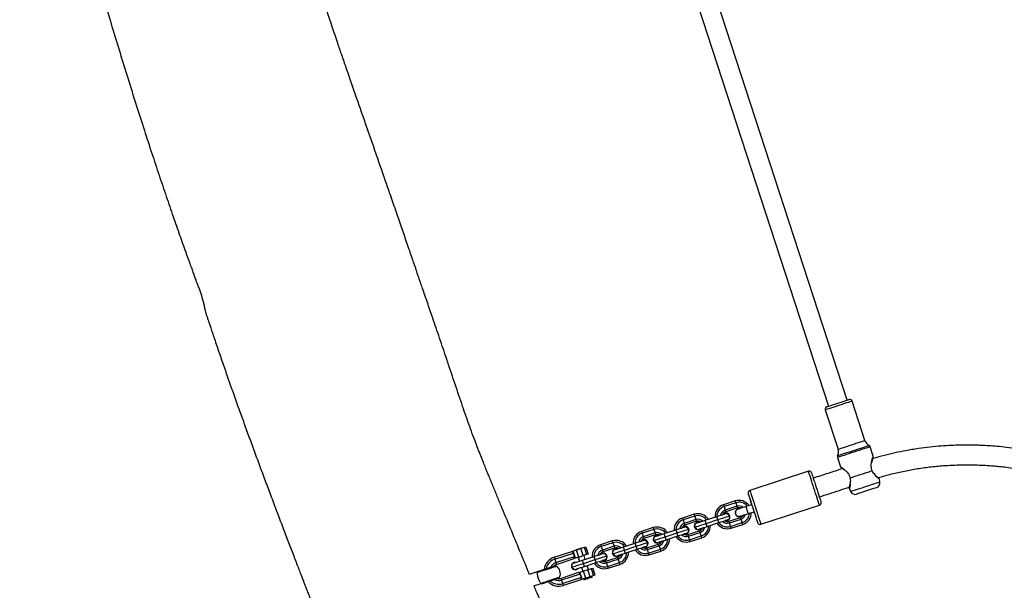
# Model space of a CAD drawing. Units: millimetres. Extents: x -148 to 1023, y 124 to 900.
# Drawn here: x 427 to 507, y 343 to 389 of the extents above; entities that cross this region are included whole.
import ezdxf

# ---------------------------------------------------------------- set-up
doc = ezdxf.new("R2010")
doc.units = ezdxf.units.MM
doc.header["$LTSCALE"] = 45
doc.layers.add('VP-EQ', color=7, linetype='Continuous', true_color=0x8a3492)

# ---------------------------------------------------------------- blocks, each defined once
blk = doc.blocks.new('RB1281_')
at = {"color": 0, "linetype": 'Continuous', "lineweight": 25}
for p, q in [((354.952, -481.58), (334.852, -453.894)), ((333.504, -454.761), (353.657, -482.52)), ((357.329, -484.259), (355.353, -481.537)), ((353.492, -482.888), (355.468, -485.61)), ((358.36, -485.254), (357.897, -484.616)), ((355.631, -486.261), (356.095, -486.899)), ((359.52, -487.108), (359.41, -486.9)), ((357.238, -487.908), (357.234, -487.877)), ((353.728, -488.061), (349.681, -490.999)), ((357.335, -488.407), (357.498, -488.575)), ((351.385, -493.345), (355.431, -490.408)), ((348.813, -492.185), (348.004, -492.773)), ((348.901, -492.307), (348.092, -492.894)), ((349.077, -492.549), (348.268, -493.137)), ((349.165, -492.671), (348.356, -493.258)), ((348.813, -492.185), (348.901, -492.307)), ((348.901, -492.307), (349.077, -492.549)), ((349.077, -492.549), (349.165, -492.671)), ((350.17, -492.065), (349.791, -492.34)), ((350.143, -492.826), (350.533, -492.543)), ((348.004, -492.773), (348.092, -492.894)), ((348.092, -492.894), (348.268, -493.137)), ((348.268, -493.137), (348.356, -493.258)), ((348.826, -493.906), (349.635, -493.318)), ((348.914, -494.027), (349.724, -493.439)), ((349.724, -493.439), (349.635, -493.318)), ((349.9, -493.682), (349.724, -493.439)), ((345.981, -494.241), (345.171, -494.829)), ((345.981, -494.241), (346.069, -494.363)), ((346.982, -494.429), (347.791, -493.842)), ((347.135, -494.639), (347.944, -494.052)), ((347.287, -494.85), (348.096, -494.262)), ((347.944, -494.052), (347.791, -493.842)), ((348.096, -494.262), (347.944, -494.052)), ((348.914, -494.027), (348.826, -493.906)), ((349.091, -494.27), (348.914, -494.027)), ((349.091, -494.27), (349.9, -493.682)), ((349.179, -494.391), (349.091, -494.27)), ((349.179, -494.391), (349.988, -493.804)), ((349.988, -493.804), (349.9, -493.682)), ((345.171, -494.829), (345.26, -494.95)), ((346.069, -494.363), (345.26, -494.95)), ((345.26, -494.95), (345.436, -495.193)), ((346.245, -494.606), (345.436, -495.193)), ((346.333, -494.727), (345.524, -495.314)), ((346.069, -494.363), (346.245, -494.606)), ((346.245, -494.606), (346.333, -494.727)), ((347.135, -494.639), (346.982, -494.429)), ((347.287, -494.85), (347.135, -494.639)), ((344.15, -496.485), (344.959, -495.898)), ((345.112, -496.108), (344.959, -495.898)), ((345.436, -495.193), (345.524, -495.314)), ((345.994, -495.962), (346.803, -495.374)), ((346.082, -496.083), (346.891, -495.496)), ((346.258, -496.326), (347.067, -495.738)), ((346.346, -496.447), (347.156, -495.86)), ((346.891, -495.496), (346.803, -495.374)), ((347.067, -495.738), (346.891, -495.496)), ((347.156, -495.86), (347.067, -495.738)), ((343.148, -496.298), (342.339, -496.885)), ((343.236, -496.419), (342.427, -497.006)), ((343.413, -496.662), (342.603, -497.249)), ((343.148, -496.298), (343.236, -496.419)), ((343.236, -496.419), (343.413, -496.662)), ((343.413, -496.662), (343.501, -496.783)), ((344.302, -496.696), (344.15, -496.485)), ((344.302, -496.696), (345.112, -496.108)), ((344.455, -496.906), (344.302, -496.696)), ((344.455, -496.906), (345.264, -496.318)), ((345.264, -496.318), (345.112, -496.108)), ((346.082, -496.083), (345.994, -495.962)), ((346.258, -496.326), (346.082, -496.083)), ((346.346, -496.447), (346.258, -496.326)), ((342.339, -496.885), (342.427, -497.006)), ((342.427, -497.006), (342.603, -497.249)), ((342.603, -497.249), (342.692, -497.371)), ((343.501, -496.783), (342.692, -497.371)), ((343.162, -498.018), (343.971, -497.431)), ((344.059, -497.552), (343.971, -497.431)), ((341.317, -498.542), (342.127, -497.954)), ((341.47, -498.752), (342.279, -498.164)), ((342.279, -498.164), (342.127, -497.954)), ((342.432, -498.375), (342.279, -498.164)), ((343.25, -498.139), (343.162, -498.018)), ((343.25, -498.139), (344.059, -497.552)), ((343.426, -498.382), (343.25, -498.139)), ((343.426, -498.382), (344.235, -497.795)), ((343.514, -498.504), (344.323, -497.916)), ((344.235, -497.795), (344.059, -497.552)), ((344.323, -497.916), (344.235, -497.795)), ((340.316, -498.354), (339.507, -498.941)), ((339.507, -498.941), (339.595, -499.063)), ((340.404, -498.475), (339.595, -499.063)), ((339.595, -499.063), (339.771, -499.305)), ((340.58, -498.718), (339.771, -499.305)), ((340.669, -498.839), (339.859, -499.427)), ((340.316, -498.354), (340.404, -498.475)), ((340.404, -498.475), (340.58, -498.718)), ((340.58, -498.718), (340.669, -498.839)), ((341.47, -498.752), (341.317, -498.542)), ((341.623, -498.962), (341.47, -498.752)), ((341.623, -498.962), (342.432, -498.375)), ((343.514, -498.504), (343.426, -498.382)), ((337.783, -499.946), (337.54, -500.122)), ((338.083, -499.728), (337.783, -499.946)), ((338.135, -500.431), (337.783, -499.946)), ((338.325, -499.552), (338.083, -499.728)), ((338.435, -500.214), (338.083, -499.728)), ((338.135, -499.69), (338.121, -499.671)), ((338.418, -499.484), (338.325, -499.552)), ((338.678, -500.037), (338.325, -499.552)), ((338.418, -499.484), (338.771, -499.97)), ((339.771, -499.305), (339.859, -499.427)), ((340.329, -500.074), (341.138, -499.487)), ((340.417, -500.196), (341.227, -499.608)), ((340.594, -500.438), (341.403, -499.851)), ((341.227, -499.608), (341.138, -499.487)), ((341.403, -499.851), (341.227, -499.608)), ((341.491, -499.972), (341.403, -499.851)), ((336.233, -501.071), (337.447, -500.189)), ((336.321, -501.192), (337.604, -500.261)), ((336.498, -501.435), (337.78, -500.504)), ((336.586, -501.556), (337.8, -500.675)), ((337.54, -500.122), (337.447, -500.189)), ((337.604, -500.261), (337.447, -500.189)), ((337.892, -500.608), (337.54, -500.122)), ((337.78, -500.504), (337.604, -500.261)), ((337.716, -499.964), (337.73, -499.984)), ((337.8, -500.675), (337.78, -500.504)), ((337.892, -500.608), (337.8, -500.675)), ((338.135, -500.431), (337.892, -500.608)), ((338.083, -500.469), (338.283, -500.745)), ((338.135, -500.431), (338.435, -500.214)), ((338.678, -500.037), (338.435, -500.214)), ((338.485, -500.598), (339.294, -500.01)), ((338.638, -500.808), (338.485, -500.598)), ((338.687, -500.451), (338.487, -500.176)), ((338.638, -500.808), (339.447, -500.221)), ((338.771, -499.97), (338.678, -500.037)), ((338.79, -501.018), (339.6, -500.431)), ((339.447, -500.221), (339.294, -500.01)), ((339.6, -500.431), (339.447, -500.221)), ((340.417, -500.196), (340.329, -500.074)), ((340.594, -500.438), (340.417, -500.196)), ((340.682, -500.56), (340.594, -500.438)), ((340.682, -500.56), (341.491, -499.972)), ((336.233, -501.071), (336.321, -501.192)), ((336.321, -501.192), (336.498, -501.435)), ((336.498, -501.435), (336.586, -501.556)), ((338.588, -501.165), (338.788, -501.44)), ((338.597, -501.579), (338.84, -501.403)), ((338.79, -501.018), (338.638, -500.808)), ((339.14, -501.185), (338.84, -501.403)), ((339.193, -501.888), (338.84, -501.403)), ((339.192, -501.147), (338.993, -500.871)), ((339.14, -501.185), (339.383, -501.008)), ((339.493, -501.67), (339.14, -501.185)), ((339.383, -501.008), (339.476, -500.941)), ((339.735, -501.494), (339.383, -501.008)), ((339.476, -500.941), (339.828, -501.427)), ((339.735, -501.494), (339.493, -501.67)), ((339.828, -501.427), (339.735, -501.494)), ((338.505, -501.646), (337.291, -502.527)), ((338.661, -501.718), (337.379, -502.649)), ((338.837, -501.961), (337.555, -502.891)), ((338.857, -502.132), (337.643, -503.013)), ((338.505, -501.646), (338.597, -501.579)), ((338.661, -501.718), (338.505, -501.646)), ((338.95, -502.064), (338.597, -501.579)), ((338.837, -501.961), (338.661, -501.718)), ((338.857, -502.132), (338.837, -501.961)), ((338.95, -502.064), (338.857, -502.132)), ((339.193, -501.888), (338.95, -502.064)), ((339.1, -501.955), (339.083, -502.061)), ((339.493, -501.67), (339.193, -501.888)), ((339.692, -501.62), (339.585, -501.603)), ((335.29, -502.62), (334.731, -503.026)), ((337.379, -502.649), (337.291, -502.527)), ((337.555, -502.891), (337.379, -502.649)), ((337.643, -503.013), (337.555, -502.891)), ((335.381, -503.79), (335.878, -503.43))]:
    blk.add_line(p, q, dxfattribs=at)
at = {"color": 0, "linetype": 'Continuous', "lineweight": 25, "flags": 128}
for points in [[(355.353, -481.537), (355.352, -481.537), (355.329, -481.554), (355.278, -481.591), (355.199, -481.648), (355.095, -481.724), (354.969, -481.815), (354.826, -481.919), (354.67, -482.032), (354.506, -482.152), (354.339, -482.273), (354.175, -482.392), (354.018, -482.505), (353.875, -482.609), (353.75, -482.701), (353.646, -482.776), (353.566, -482.833), (353.515, -482.871), (353.492, -482.887), (353.492, -482.888)], [(353.536, -482.608), (353.551, -482.598), (353.594, -482.566), (353.665, -482.514), (353.761, -482.445), (353.878, -482.36), (354.01, -482.264), (354.155, -482.159), (354.305, -482.05), (354.455, -481.941), (354.599, -481.837), (354.732, -481.74), (354.848, -481.656), (354.944, -481.586), (355.015, -481.535), (355.059, -481.503), (355.073, -481.492), (355.073, -481.492)], [(355.595, -486.116), (355.599, -486.113), (355.628, -486.092), (355.686, -486.049), (355.772, -485.987), (355.882, -485.907), (356.015, -485.811), (356.165, -485.702), (356.33, -485.583), (356.504, -485.456), (356.683, -485.326), (356.862, -485.196), (357.036, -485.07), (357.201, -484.95), (357.351, -484.841), (357.483, -484.745), (357.594, -484.665), (357.679, -484.603), (357.738, -484.56), (357.767, -484.539), (357.771, -484.536)], [(356.398, -484.934), (356.565, -484.814), (356.725, -484.697), (356.876, -484.588), (357.011, -484.49), (357.126, -484.406), (357.218, -484.339), (357.283, -484.292), (357.321, -484.265), (357.329, -484.259)], [(357.897, -484.616), (357.889, -484.622), (357.852, -484.648), (357.788, -484.695), (357.696, -484.761), (357.581, -484.845), (357.445, -484.944), (357.291, -485.056), (357.123, -485.178), (356.946, -485.306), (356.764, -485.438)], [(355.468, -485.61), (355.476, -485.604), (355.513, -485.577), (355.579, -485.529), (355.671, -485.463), (355.786, -485.379), (355.921, -485.281), (356.071, -485.172), (356.232, -485.055), (356.398, -484.934)], [(356.764, -485.438), (356.582, -485.57), (356.405, -485.698), (356.238, -485.82), (356.084, -485.932), (355.947, -486.031), (355.832, -486.115), (355.741, -486.181), (355.676, -486.228), (355.639, -486.255), (355.631, -486.261)], [(356.095, -486.899), (356.161, -486.943), (356.227, -486.988)], [(358.654, -486.431), (358.506, -486.538), (358.342, -486.657), (358.166, -486.785), (357.982, -486.919), (357.795, -487.054), (357.611, -487.188), (357.435, -487.316), (357.271, -487.435), (357.123, -487.542)], [(359.52, -487.108), (359.519, -487.108), (359.497, -487.124), (359.447, -487.161), (359.37, -487.217), (359.268, -487.291), (359.144, -487.381), (359.002, -487.484), (358.846, -487.597), (358.68, -487.718), (358.509, -487.842)], [(359.41, -486.9), (359.373, -486.866), (359.335, -486.832)], [(358.509, -487.842), (358.338, -487.966), (358.172, -488.086), (358.016, -488.2), (357.874, -488.303), (357.75, -488.393), (357.648, -488.467), (357.571, -488.523), (357.521, -488.559), (357.499, -488.575), (357.498, -488.575)], [(359.401, -487.618), (359.397, -487.621), (359.367, -487.643), (359.309, -487.686), (359.224, -487.747), (359.117, -487.825), (358.992, -487.916), (358.854, -488.015), (358.711, -488.12)], [(354.579, -489.234), (354.446, -489.051), (354.316, -488.872), (354.193, -488.702), (354.079, -488.545), (353.977, -488.405), (353.89, -488.285), (353.82, -488.189), (353.769, -488.118), (353.738, -488.075), (353.728, -488.061)], [(354.007, -488.105), (354.008, -488.106), (354.023, -488.128), (354.06, -488.178), (354.116, -488.256), (354.19, -488.358), (354.28, -488.481), (354.383, -488.624), (354.497, -488.78), (354.617, -488.946), (354.741, -489.117)], [(357.293, -488.314), (357.314, -488.361), (357.335, -488.407)], [(358.711, -488.12), (358.567, -488.224), (358.43, -488.323), (358.305, -488.414), (358.198, -488.492), (358.113, -488.554), (358.054, -488.596), (358.024, -488.618), (358.021, -488.621)], [(355.431, -490.408), (355.421, -490.393), (355.39, -490.35), (355.338, -490.28), (355.269, -490.184), (355.182, -490.064), (355.08, -489.924), (354.966, -489.767), (354.843, -489.597), (354.713, -489.418), (354.579, -489.234)], [(354.741, -489.117), (354.865, -489.288), (354.986, -489.454), (355.099, -489.61), (355.203, -489.752), (355.293, -489.876), (355.367, -489.978), (355.423, -490.056), (355.459, -490.106), (355.475, -490.128), (355.476, -490.128)], [(349.681, -490.999), (349.692, -491.013), (349.723, -491.056), (349.774, -491.126), (349.844, -491.223), (349.931, -491.342), (350.033, -491.482), (350.147, -491.639), (350.27, -491.809), (350.4, -491.988), (350.533, -492.172)], [(350.371, -492.289), (350.247, -492.118), (350.127, -491.952), (350.013, -491.796), (349.91, -491.654), (349.82, -491.53), (349.746, -491.428), (349.69, -491.351), (349.654, -491.301), (349.638, -491.279), (349.637, -491.278)], [(349.791, -492.34), (349.68, -492.421), (349.574, -492.498), (349.476, -492.569), (349.39, -492.631), (349.32, -492.682), (349.267, -492.72), (349.235, -492.744), (349.224, -492.752)], [(350.143, -492.826), (350.14, -492.822), (350.119, -492.793), (350.08, -492.739), (350.027, -492.666), (349.967, -492.583), (349.907, -492.5), (349.854, -492.427), (349.814, -492.373), (349.793, -492.344), (349.791, -492.34)], [(351.106, -493.301), (351.105, -493.3), (351.089, -493.278), (351.053, -493.228), (350.997, -493.151), (350.923, -493.049), (350.833, -492.925), (350.73, -492.783), (350.616, -492.626), (350.496, -492.46), (350.371, -492.289)], [(350.533, -492.172), (350.667, -492.355), (350.797, -492.534), (350.92, -492.705), (351.034, -492.862), (351.136, -493.002), (351.223, -493.121), (351.292, -493.217), (351.343, -493.288), (351.375, -493.331), (351.385, -493.345)], [(347.791, -493.842), (347.923, -493.746), (348.051, -493.653), (348.168, -493.568), (348.272, -493.493), (348.357, -493.431), (348.422, -493.384), (348.463, -493.354), (348.479, -493.342)], [(347.944, -494.052), (348.1, -493.939), (348.25, -493.83), (348.388, -493.729), (348.51, -493.641), (348.611, -493.568), (348.687, -493.513), (348.735, -493.478), (348.753, -493.464)], [(348.479, -493.342), (348.667, -493.426), (348.753, -493.464)], [(349.577, -493.237), (349.588, -493.229), (349.62, -493.206), (349.672, -493.168), (349.743, -493.117), (349.828, -493.054), (349.926, -492.983), (350.033, -492.906), (350.143, -492.826)], [(348.096, -494.262), (348.229, -494.166), (348.356, -494.074), (348.473, -493.988), (348.577, -493.913), (348.663, -493.851), (348.727, -493.804), (348.768, -493.774), (348.784, -493.763)], [(348.692, -493.891), (348.596, -493.939), (348.526, -493.95)], [(346.294, -494.928), (346.31, -494.917), (346.351, -494.887), (346.416, -494.84), (346.501, -494.778), (346.605, -494.703), (346.722, -494.618), (346.85, -494.525), (346.982, -494.429)], [(346.325, -495.227), (346.344, -495.213), (346.392, -495.179), (346.467, -495.124), (346.568, -495.051), (346.69, -494.962), (346.829, -494.861), (346.979, -494.753), (347.135, -494.639)], [(346.6, -495.349), (346.615, -495.337), (346.656, -495.308), (346.721, -495.261), (346.807, -495.199), (346.91, -495.123), (347.028, -495.038), (347.155, -494.946), (347.287, -494.85)], [(344.959, -495.898), (345.091, -495.802), (345.218, -495.709), (345.336, -495.624), (345.439, -495.549), (345.525, -495.487), (345.59, -495.44), (345.631, -495.41), (345.647, -495.399)], [(345.112, -496.108), (345.267, -495.995), (345.417, -495.886), (345.556, -495.785), (345.678, -495.697), (345.779, -495.624), (345.854, -495.569), (345.902, -495.534), (345.921, -495.521)], [(345.264, -496.318), (345.396, -496.222), (345.524, -496.13), (345.641, -496.045), (345.745, -495.969), (345.83, -495.907), (345.895, -495.86), (345.936, -495.831), (345.952, -495.819)], [(345.647, -495.399), (345.834, -495.482), (345.921, -495.521)], [(346.6, -495.349), (346.514, -495.311), (346.325, -495.227)], [(346.858, -495.162), (346.825, -495.224), (346.75, -495.301)], [(343.462, -496.985), (343.478, -496.973), (343.519, -496.943), (343.583, -496.896), (343.669, -496.834), (343.773, -496.759), (343.89, -496.674), (344.017, -496.581), (344.15, -496.485)], [(343.493, -497.283), (343.511, -497.27), (343.559, -497.235), (343.635, -497.18), (343.736, -497.107), (343.858, -497.018), (343.996, -496.918), (344.146, -496.809), (344.302, -496.696)], [(345.86, -495.948), (345.763, -495.995), (345.694, -496.006)], [(342.127, -497.954), (342.259, -497.858), (342.386, -497.766), (342.504, -497.68), (342.607, -497.605), (342.693, -497.543), (342.757, -497.496), (342.798, -497.466), (342.814, -497.455)], [(342.814, -497.455), (343.002, -497.539), (343.088, -497.577)], [(343.493, -497.283), (343.483, -497.189), (343.462, -496.985)], [(343.767, -497.405), (343.682, -497.367), (343.493, -497.283)], [(343.767, -497.405), (343.783, -497.394), (343.824, -497.364), (343.889, -497.317), (343.974, -497.255), (344.078, -497.18), (344.195, -497.094), (344.323, -497.002), (344.455, -496.906)], [(344.025, -497.218), (343.993, -497.28), (343.918, -497.358)], [(342.279, -498.164), (342.435, -498.051), (342.585, -497.942), (342.724, -497.842), (342.846, -497.753), (342.946, -497.68), (343.022, -497.625), (343.07, -497.59), (343.088, -497.577)], [(342.432, -498.375), (342.564, -498.279), (342.691, -498.186), (342.809, -498.101), (342.912, -498.026), (342.998, -497.963), (343.063, -497.917), (343.104, -497.887), (343.119, -497.875)], [(343.028, -498.004), (342.931, -498.051), (342.861, -498.063)], [(343.088, -497.577), (343.11, -497.783), (343.119, -497.875)], [(340.63, -499.041), (340.646, -499.029), (340.687, -498.999), (340.751, -498.953), (340.837, -498.891), (340.94, -498.815), (341.058, -498.73), (341.185, -498.638), (341.317, -498.542)], [(340.661, -499.339), (340.651, -499.245), (340.63, -499.041)], [(340.661, -499.339), (340.679, -499.326), (340.727, -499.291), (340.803, -499.236), (340.904, -499.163), (341.025, -499.075), (341.164, -498.974), (341.314, -498.865), (341.47, -498.752)], [(340.935, -499.461), (340.951, -499.45), (340.992, -499.42), (341.056, -499.373), (341.142, -499.311), (341.245, -499.236), (341.363, -499.15), (341.49, -499.058), (341.623, -498.962)], [(337.963, -499.785), (337.884, -499.842), (337.811, -499.896), (337.753, -499.937), (337.721, -499.961), (337.716, -499.964)], [(338.121, -499.671), (338.118, -499.673), (338.09, -499.693), (338.035, -499.733), (337.963, -499.785)], [(339.294, -500.01), (339.426, -499.914), (339.554, -499.822), (339.671, -499.737), (339.775, -499.661), (339.86, -499.599), (339.925, -499.552), (339.966, -499.523), (339.982, -499.511)], [(339.447, -500.221), (339.603, -500.107), (339.753, -499.998), (339.891, -499.898), (340.013, -499.809), (340.114, -499.736), (340.19, -499.681), (340.238, -499.646), (340.256, -499.633)], [(339.6, -500.431), (339.732, -500.335), (339.859, -500.242), (339.977, -500.157), (340.08, -500.082), (340.166, -500.02), (340.23, -499.973), (340.271, -499.943), (340.287, -499.932)], [(339.982, -499.511), (340.17, -499.595), (340.256, -499.633)], [(340.935, -499.461), (340.85, -499.423), (340.661, -499.339)], [(341.193, -499.274), (341.16, -499.337), (341.086, -499.414)], [(337.797, -501.097), (337.813, -501.085), (337.854, -501.056), (337.919, -501.009), (338.004, -500.947), (338.108, -500.872), (338.226, -500.786), (338.353, -500.694), (338.485, -500.598)], [(340.195, -500.06), (340.099, -500.107), (340.029, -500.119)], [(337.829, -501.395), (337.847, -501.382), (337.895, -501.347), (337.97, -501.292), (338.071, -501.219), (338.193, -501.131), (338.332, -501.03), (338.482, -500.921), (338.638, -500.808)], [(338.103, -501.518), (338.119, -501.506), (338.16, -501.476), (338.224, -501.429), (338.31, -501.367), (338.413, -501.292), (338.531, -501.207), (338.658, -501.114), (338.79, -501.018)], [(338.361, -501.33), (338.328, -501.393), (338.253, -501.47)], [(335.294, -502.665), (335.34, -502.632), (335.411, -502.58), (335.505, -502.512), (335.618, -502.43), (335.744, -502.338), (335.879, -502.241), (336.016, -502.141), (336.15, -502.044), (336.274, -501.954), (336.384, -501.874), (336.475, -501.808), (336.543, -501.758), (336.585, -501.728), (336.599, -501.718)], [(335.356, -502.541), (335.36, -502.539), (335.389, -502.518), (335.446, -502.477), (335.527, -502.418), (335.628, -502.344), (335.744, -502.26), (335.868, -502.17), (335.995, -502.078), (336.115, -501.99), (336.225, -501.911), (336.317, -501.844), (336.386, -501.794), (336.429, -501.763), (336.444, -501.752)], [(339.083, -502.061), (339.091, -502.056), (339.126, -502.03), (339.187, -501.986), (339.267, -501.928), (339.36, -501.861), (339.455, -501.792), (339.543, -501.728), (339.616, -501.674), (339.667, -501.638), (339.69, -501.621), (339.692, -501.62)], [(335.836, -503.412), (335.882, -503.379), (335.954, -503.327), (336.048, -503.259), (336.16, -503.177), (336.286, -503.085), (336.421, -502.988), (336.558, -502.888), (336.692, -502.791), (336.816, -502.701), (336.927, -502.621), (337.018, -502.555), (337.086, -502.505), (337.127, -502.475), (337.142, -502.464)], [(335.973, -503.391), (335.977, -503.388), (336.006, -503.367), (336.063, -503.326), (336.144, -503.267), (336.245, -503.194), (336.361, -503.11), (336.485, -503.019), (336.611, -502.928), (336.732, -502.84), (336.842, -502.761), (336.933, -502.694), (337.003, -502.644), (337.046, -502.612), (337.061, -502.602)]]:
    blk.add_lwpolyline(points, dxfattribs=at)
at = {"color": 0, "linetype": 'Continuous', "lineweight": 25}
for centre, radius, start, end in [((355.191, -481.654), 0.2, 35.97939, 125.97939), ((353.653, -482.77), 0.2, 125.97939, 215.97939), ((357.895, -483.847), 0.7, 215.97939, 259.74113), ((357.735, -484.733), 0.2, 35.97939, 79.74113), ((354.901, -486.021), 0.7, 352.21764, 35.97939), ((355.793, -486.143), 0.2, 172.21764, 215.97939), ((359.166, -487.295), 0.4, 305.97939, 27.84928), ((353.845, -488.223), 0.2, 35.97939, 125.97939), ((357.786, -488.297), 0.4, 224.10949, 305.97939), ((355.314, -490.246), 0.2, 305.97939, 35.97939), ((349.799, -491.16), 0.2, 125.97939, 215.97939), ((353.283, -489.628), 3.953, 210.805, 218.0565), ((349.4, -492.994), 1, 53.43699, 125.97939), ((349.4, -492.994), 0.85, 56.6467, 125.97939), ((349.4, -492.994), 0.55, 69.03512, 125.97939), ((349.4, -492.994), 0.315, 108.2266, 215.97939), ((349.4, -492.994), 0.4, 84.56976, 125.97939), ((349.4, -492.994), 1, 305.97939, 18.52178), ((359.329, -485.722), 11.13, 217.79159, 219.69745), ((348.591, -493.582), 1, 125.97939, 200.92074), ((348.591, -493.582), 0.85, 125.97939, 198.18175), ((348.591, -493.582), 0.55, 125.97939, 187.79065), ((348.591, -493.582), 0.4, 125.97939, 175.47404), ((348.51, -493.641), 0.31, 305.97939, 159.04051), ((349.4, -492.994), 0.315, 215.97939, 323.73218), ((349.4, -492.994), 0.4, 305.97939, 347.38901), ((349.4, -492.994), 0.55, 305.97939, 2.92365), ((349.4, -492.994), 0.85, 305.97939, 15.31207), ((351.268, -493.183), 0.2, 215.97939, 305.97939), ((346.568, -495.051), 1, 51.03803, 125.97939), ((346.568, -495.051), 0.85, 53.77702, 125.97939), ((348.591, -493.582), 0.85, 233.77702, 305.97939), ((348.591, -493.582), 0.55, 244.16812, 305.97939), ((348.591, -493.582), 0.4, 256.48474, 305.97939), ((345.759, -495.638), 1, 125.97939, 200.92074), ((345.759, -495.638), 0.85, 125.97939, 198.18175), ((346.568, -495.051), 0.55, 64.16812, 125.97939), ((346.568, -495.051), 0.31, 92.91827, 305.97939), ((346.568, -495.051), 0.4, 76.48474, 125.97939), ((346.568, -495.051), 0.4, 305.97939, 355.47404), ((346.568, -495.051), 0.55, 305.97939, 7.79065), ((346.568, -495.051), 0.85, 305.97939, 18.18175), ((346.568, -495.051), 1, 305.97939, 20.92074), ((348.591, -493.582), 1, 231.03803, 305.97939), ((345.759, -495.638), 0.55, 125.97939, 187.79065), ((345.759, -495.638), 0.4, 125.97939, 175.47404), ((345.678, -495.697), 0.31, 305.97939, 159.04051), ((343.736, -497.107), 1, 51.03803, 125.97939), ((343.736, -497.107), 0.85, 53.77702, 125.97939), ((343.736, -497.107), 0.55, 64.16812, 125.97939), ((343.736, -497.107), 0.4, 76.48474, 125.97939), ((345.759, -495.638), 1, 231.03803, 305.97939), ((345.759, -495.638), 0.85, 233.77702, 305.97939), ((345.759, -495.638), 0.55, 244.16812, 305.97939), ((345.759, -495.638), 0.4, 256.48474, 305.97939), ((342.927, -497.694), 1, 125.97939, 200.92074), ((342.927, -497.694), 0.85, 125.97939, 198.18175), ((342.927, -497.694), 0.55, 125.97939, 187.79065), ((342.927, -497.694), 0.4, 125.97939, 175.47404), ((342.846, -497.753), 0.31, 305.97939, 159.04051), ((343.736, -497.107), 0.31, 92.91827, 305.97939), ((343.736, -497.107), 0.4, 305.97939, 355.47404), ((343.736, -497.107), 0.55, 305.97939, 7.79065), ((343.736, -497.107), 0.85, 305.97939, 18.18175), ((343.736, -497.107), 1, 305.97939, 20.92074), ((340.904, -499.163), 1, 51.03803, 125.97939), ((340.904, -499.163), 0.85, 53.77702, 125.97939), ((342.927, -497.694), 0.55, 244.16812, 305.97939), ((342.927, -497.694), 0.4, 256.48474, 305.97939), ((340.094, -499.751), 1, 125.97939, 200.92074), ((340.094, -499.751), 0.85, 125.97939, 198.18175), ((340.904, -499.163), 0.55, 64.16812, 125.97939), ((340.904, -499.163), 0.31, 92.91827, 305.97939), ((340.904, -499.163), 0.4, 76.48474, 125.97939), ((340.904, -499.163), 0.55, 305.97939, 7.79065), ((340.904, -499.163), 0.85, 305.97939, 18.18175), ((340.904, -499.163), 1, 305.97939, 20.92074), ((342.927, -497.694), 1, 231.03803, 305.97939), ((342.927, -497.694), 0.85, 233.77702, 305.97939), ((340.094, -499.751), 0.55, 125.97939, 187.79065), ((340.094, -499.751), 0.4, 125.97939, 175.47404), ((340.013, -499.809), 0.31, 305.97939, 159.04051), ((340.904, -499.163), 0.4, 305.97939, 355.47404), ((340.094, -499.751), 1, 231.03803, 305.97939), ((340.094, -499.751), 0.85, 233.77702, 305.97939), ((340.094, -499.751), 0.55, 244.16812, 305.97939), ((340.094, -499.751), 0.4, 256.48474, 305.97939), ((336.938, -502.042), 1.2, 125.97938, 190.03491), ((336.938, -502.042), 1.05, 125.97938, 185.97939), ((336.938, -502.042), 0.75, 125.97938, 171.55238), ((338.071, -501.219), 0.31, 92.91827, 305.97939), ((336.938, -502.042), 0.6, 125.97938, 154.93441), ((336.561, -501.914), 0.2, 79.01201, 125.97939), ((336.471, -502.381), 0.676, 352.94676, 79.01201), ((335.474, -502.703), 0.2, 125.97939, 156.13627), ((336.938, -502.042), 1.2, 241.92387, 305.97939), ((336.938, -502.042), 1.05, 245.97939, 305.97939), ((336.938, -502.042), 0.75, 260.40639, 305.97939), ((336.938, -502.042), 0.6, 277.02436, 305.97939), ((336.943, -502.44), 0.2, 305.97939, 352.94676), ((335.856, -503.229), 0.2, 275.82205, 305.97939)]:
    blk.add_arc(centre, radius, start, end, dxfattribs=at)
for points, knots in [([(248.922, -415.823), (249.497, -416.561), (250.612, -417.994), (252.248, -420.105), (253.822, -422.143), (255.368, -424.154), (257.204, -426.554), (259.336, -429.358), (261.751, -432.562), (263.862, -435.393), (265.667, -437.837), (266.832, -439.426), (267.624, -440.515), (268.038, -441.084), (268.401, -441.584), (268.708, -442.009), (268.989, -442.399), (269.276, -442.796), (269.603, -443.251), (269.975, -443.77), (270.395, -444.356), (270.855, -445), (271.346, -445.691), (271.867, -446.426), (272.533, -447.369), (273.355, -448.54), (274.347, -449.964), (275.409, -451.497), (276.478, -453.051), (277.547, -454.612), (278.596, -456.151), (279.663, -457.719), (280.727, -459.288), (281.785, -460.848), (283.305, -463.09), (285.281, -465.999), (287.324, -468.982), (288.961, -471.349), (290.193, -473.117), (291.423, -474.866), (292.646, -476.59), (293.846, -478.263), (295.002, -479.858), (296.12, -481.384), (297.196, -482.835), (298.226, -484.208), (299.188, -485.475), (299.928, -486.438), (300.453, -487.116), (300.769, -487.523), (301.04, -487.87), (301.229, -488.113), (301.367, -488.288), (301.468, -488.426), (301.592, -488.595), (301.754, -488.802), (301.955, -489.037), (302.162, -489.3), (302.363, -489.57), (302.554, -489.846), (302.733, -490.125), (302.901, -490.403), (303.043, -490.66), (303.174, -490.882), (303.31, -491.068), (303.419, -491.21), (303.501, -491.315), (303.606, -491.454), (303.751, -491.652), (303.958, -491.933), (304.215, -492.28), (304.52, -492.692), (304.977, -493.306), (305.584, -494.118), (306.34, -495.119), (307.136, -496.165), (307.927, -497.197), (308.711, -498.211), (309.482, -499.202), (310.282, -500.225), (311.103, -501.269), (311.923, -502.306), (312.763, -503.363), (313.604, -504.417), (314.441, -505.462), (315.224, -506.437), (315.843, -507.205), (316.311, -507.785), (316.638, -508.19), (316.938, -508.561), (317.2, -508.885), (317.417, -509.153), (317.588, -509.364), (317.728, -509.538), (317.897, -509.747), (318.132, -510.037), (318.457, -510.438), (318.844, -510.915), (319.355, -511.545), (319.987, -512.325), (320.747, -513.261), (321.567, -514.271), (322.447, -515.357), (323.381, -516.51), (324.368, -517.731), (325.406, -519.017), (326.499, -520.376), (327.919, -522.149), (329.618, -524.284), (331.549, -526.736), (333.394, -529.11), (334.953, -531.141), (336.246, -532.842), (337.292, -534.227), (338.306, -535.577), (339.158, -536.719), (339.837, -537.635), (340.335, -538.307), (340.768, -538.894), (341.136, -539.394), (341.437, -539.804), (341.674, -540.127), (341.875, -540.402), (342.04, -540.627), (342.192, -540.835), (342.339, -541.037), (342.522, -541.288), (342.751, -541.602), (343.025, -541.98), (343.361, -542.445), (343.762, -543.002), (344.091, -543.461), (344.281, -543.729), (344.316, -543.778)], [0, 0, 0, 0, 0.017429, 0.033801, 0.049722, 0.065367, 0.08101, 0.105984, 0.130956, 0.155723, 0.171763, 0.187556, 0.192435, 0.19685, 0.200685, 0.203938, 0.20661, 0.209657, 0.213074, 0.217047, 0.221573, 0.226518, 0.231789, 0.237386, 0.24331, 0.253277, 0.264051, 0.275631, 0.288018, 0.29916, 0.310869, 0.32271, 0.334479, 0.346177, 0.357804, 0.384924, 0.411642, 0.425119, 0.438491, 0.451759, 0.464922, 0.477832, 0.490064, 0.501594, 0.513032, 0.523684, 0.53355, 0.54263, 0.546296, 0.5495, 0.552228, 0.55448, 0.555254, 0.556328, 0.557911, 0.560036, 0.562709, 0.56582, 0.568886, 0.571836, 0.575036, 0.578072, 0.580942, 0.583477, 0.585422, 0.58655, 0.587459, 0.588181, 0.589836, 0.592009, 0.594685, 0.597863, 0.601543, 0.608939, 0.616723, 0.624877, 0.633401, 0.640925, 0.648715, 0.656773, 0.665098, 0.673429, 0.681369, 0.690221, 0.698524, 0.706278, 0.713483, 0.71688, 0.720139, 0.723171, 0.72576, 0.727897, 0.729582, 0.730822, 0.732061, 0.734573, 0.737774, 0.741663, 0.745994, 0.752873, 0.760349, 0.768421, 0.77709, 0.786356, 0.796035, 0.80629, 0.817119, 0.828482, 0.848548, 0.867912, 0.886577, 0.904546, 0.915618, 0.926407, 0.936915, 0.947123, 0.952992, 0.958194, 0.962731, 0.9666, 0.969802, 0.97222, 0.974072, 0.97616, 0.977421, 0.978882, 0.980801, 0.983211, 0.98611, 0.9895, 0.99388, 0.998875, 1, 1, 1, 1]), ([(334.749, -503.013), (334.692, -502.944), (334.239, -502.407), (333.369, -501.381), (332.121, -499.915), (331.17, -498.799), (330.537, -498.054), (330.237, -497.701), (329.934, -497.345), (329.641, -496.997), (329.353, -496.657), (329.101, -496.358), (328.878, -496.093), (328.649, -495.819), (328.365, -495.479), (328.007, -495.046), (327.611, -494.562), (326.987, -493.789), (326.14, -492.705), (325.073, -491.276), (323.962, -489.781), (322.849, -488.276), (321.769, -486.823), (320.937, -485.707), (320.338, -484.908), (319.959, -484.401), (319.599, -483.921), (319.276, -483.489), (319.005, -483.127), (318.798, -482.852), (318.648, -482.652), (318.528, -482.492), (318.399, -482.32), (318.24, -482.108), (318.02, -481.815), (317.732, -481.431), (317.373, -480.952), (316.86, -480.27), (316.199, -479.39), (315.39, -478.315), (314.609, -477.279), (313.862, -476.289), (313.156, -475.354), (312.424, -474.385), (311.669, -473.387), (310.91, -472.384), (310.171, -471.406), (309.421, -470.413), (308.672, -469.42), (307.933, -468.438), (307.263, -467.546), (306.699, -466.791), (306.216, -466.143), (305.777, -465.548), (305.308, -464.91), (304.844, -464.276), (304.4, -463.665), (304.012, -463.128), (303.705, -462.7), (303.487, -462.394), (303.325, -462.167), (303.14, -461.905), (302.878, -461.535), (302.543, -461.059), (302.161, -460.512), (301.781, -459.963), (301.41, -459.425), (301.05, -458.899), (300.559, -458.178), (299.952, -457.278), (299.241, -456.214), (298.579, -455.214), (297.969, -454.284), (297.413, -453.435), (296.975, -452.763), (296.642, -452.252), (296.4, -451.88), (296.18, -451.541), (295.98, -451.235), (295.802, -450.961), (295.644, -450.716), (295.485, -450.471), (295.303, -450.191), (295.079, -449.846), (294.82, -449.445), (294.534, -449.004), (294.232, -448.538), (293.914, -448.047), (293.512, -447.426), (293.017, -446.664), (292.423, -445.749), (291.881, -444.916), (291.399, -444.177), (290.986, -443.546), (290.558, -442.893), (290.124, -442.232), (289.709, -441.601), (289.337, -441.038), (289.026, -440.568), (288.774, -440.188), (288.58, -439.897), (288.433, -439.676), (288.299, -439.476), (288.145, -439.245), (287.946, -438.948), (287.672, -438.539), (287.326, -438.025), (286.913, -437.416), (286.619, -436.983), (286.463, -436.755), (286.455, -436.743)], [0, 0, 0, 0, 0.003284, 0.025669, 0.049163, 0.073617, 0.079213, 0.084858, 0.09055, 0.096284, 0.101464, 0.106813, 0.110558, 0.114094, 0.119865, 0.126825, 0.134731, 0.142905, 0.163322, 0.185128, 0.208299, 0.231506, 0.253529, 0.274389, 0.282277, 0.289996, 0.297541, 0.304261, 0.309789, 0.314123, 0.316883, 0.318951, 0.321504, 0.324755, 0.328705, 0.334934, 0.34236, 0.350692, 0.366271, 0.3827, 0.399979, 0.413779, 0.428077, 0.442876, 0.458175, 0.473844, 0.488843, 0.502948, 0.519303, 0.534268, 0.547842, 0.560028, 0.568632, 0.577352, 0.586987, 0.597541, 0.606022, 0.614571, 0.621745, 0.625275, 0.628295, 0.631927, 0.637026, 0.644941, 0.653302, 0.66147, 0.669444, 0.677226, 0.684815, 0.701352, 0.716906, 0.731493, 0.745118, 0.757513, 0.768546, 0.774411, 0.779802, 0.784721, 0.789169, 0.793144, 0.796647, 0.799786, 0.803819, 0.808813, 0.814808, 0.821221, 0.827984, 0.835097, 0.842559, 0.854987, 0.86826, 0.882378, 0.891254, 0.900434, 0.909919, 0.919707, 0.929313, 0.937476, 0.944335, 0.94989, 0.954141, 0.957129, 0.959562, 0.962933, 0.967278, 0.972596, 0.980903, 0.989915, 0.999484, 1, 1, 1, 1]), ([(371.217, -480.839), (371.063, -480.855), (370.723, -480.891), (370.078, -480.974), (369.311, -481.091), (368.477, -481.245), (367.722, -481.407), (367.044, -481.57), (366.469, -481.724), (365.942, -481.875), (365.411, -482.038), (364.797, -482.241), (364.1, -482.492), (363.338, -482.792), (362.515, -483.145), (361.639, -483.558), (360.786, -484.001), (359.967, -484.463), (359.195, -484.937), (358.668, -485.278), (358.403, -485.465), (358.399, -485.468)], [0, 0, 0, 0, 0.03719, 0.081901, 0.154073, 0.219515, 0.278412, 0.330945, 0.377281, 0.411966, 0.452775, 0.500041, 0.553604, 0.613311, 0.67539, 0.742781, 0.815465, 0.873497, 0.934636, 0.999006, 1, 1, 1, 1]), ([(359.273, -486.808), (359.59, -486.595), (360.203, -486.182), (361.151, -485.623), (362.111, -485.107), (363.117, -484.624), (364.045, -484.229), (364.867, -483.914), (365.55, -483.675), (366.182, -483.473), (366.751, -483.306), (367.26, -483.168), (367.742, -483.047), (368.243, -482.931), (368.806, -482.812), (369.45, -482.692), (370.11, -482.586), (370.743, -482.501), (371.188, -482.449), (371.427, -482.426), (371.479, -482.422)], [0, 0, 0, 0, 0.080215, 0.15528, 0.232919, 0.313647, 0.39782, 0.455932, 0.511692, 0.562737, 0.608907, 0.650047, 0.687187, 0.726978, 0.773472, 0.826847, 0.88729, 0.938875, 0.986796, 1, 1, 1, 1]), ([(358.654, -486.431), (358.606, -486.374), (358.51, -486.26), (358.429, -486.054), (358.385, -485.852), (358.365, -485.663), (358.358, -485.497), (358.358, -485.364), (358.36, -485.272), (358.36, -485.26), (358.36, -485.254)], [0, 0, 0, 0, 0.122411, 0.245399, 0.36886, 0.49378, 0.619409, 0.745303, 0.87259, 1, 1, 1, 1]), ([(358.404, -485.407), (358.397, -485.382), (358.382, -485.331), (358.368, -485.279), (358.36, -485.254)], [0, 0, 0, 0, 0.500021, 1, 1, 1, 1]), ([(358.404, -485.407), (358.404, -485.41), (358.403, -485.417), (358.397, -485.482), (358.391, -485.629), (358.38, -485.781), (358.393, -485.871), (358.393, -485.871)], [0, 0, 0, 0, 0.163867, 0.329368, 0.662251, 0.999575, 1, 1, 1, 1]), ([(356.289, -487.003), (355.962, -487.244), (355.294, -487.738), (354.617, -488.222), (354.271, -488.469)], [0, 0, 0, 0, 0.488096, 1, 1, 1, 1]), ([(356.095, -486.899), (356.095, -486.899), (356.062, -486.899), (356.13, -486.905), (356.195, -486.93), (356.328, -486.972), (356.482, -487.03), (356.656, -487.107), (356.834, -487.212), (357.005, -487.353), (357.084, -487.479), (357.123, -487.542)], [0, 0, 0, 0, 0.000031, 0.127397, 0.254289, 0.380573, 0.506275, 0.631151, 0.754659, 0.87759, 1, 1, 1, 1]), ([(356.674, -487.122), (356.673, -487.121), (356.592, -487.079), (356.443, -487.045), (356.299, -487.004), (356.239, -486.991), (356.224, -486.986), (356.227, -486.988), (356.227, -486.988)], [0, 0, 0, 0, 0.00279, 0.339092, 0.671595, 0.835832, 0.999609, 1, 1, 1, 1]), ([(358.971, -486.659), (358.918, -486.632), (358.81, -486.578), (358.706, -486.481), (358.654, -486.431)], [0, 0, 0, 0, 0.492527, 1, 1, 1, 1]), ([(358.971, -486.659), (358.97, -486.658), (358.968, -486.657), (358.967, -486.654), (358.966, -486.653)], [0, 0, 0, 0, 0.500005, 1, 1, 1, 1]), ([(359.41, -486.9), (359.403, -486.897), (359.389, -486.892), (359.285, -486.846), (359.141, -486.777), (359.027, -486.698), (358.971, -486.659)], [0, 0, 0, 0, 0.251065, 0.501566, 0.751438, 1, 1, 1, 1]), ([(359.075, -486.716), (359.086, -486.723), (359.144, -486.757), (359.231, -486.791), (359.318, -486.826), (359.329, -486.83), (359.335, -486.832)], [0, 0, 0, 0, 0.071194, 0.382516, 0.691881, 1, 1, 1, 1]), ([(357.123, -487.542), (357.154, -487.607), (357.215, -487.736), (357.233, -487.855), (357.241, -487.914)], [0, 0, 0, 0, 0.507558, 1, 1, 1, 1]), ([(357.238, -487.908), (357.239, -487.909), (357.24, -487.911), (357.241, -487.913), (357.241, -487.914)], [0, 0, 0, 0, 0.499997, 1, 1, 1, 1]), ([(357.241, -487.914), (357.261, -487.98), (357.301, -488.112), (357.323, -488.273), (357.333, -488.375), (357.336, -488.419), (357.335, -488.407), (357.335, -488.407)], [0, 0, 0, 0, 0.248591, 0.498511, 0.748823, 0.998552, 1, 1, 1, 1]), ([(355.211, -489.764), (355.44, -489.6), (355.905, -489.266), (356.571, -488.783), (357.035, -488.441), (357.263, -488.272), (357.29, -488.252)], [0, 0, 0, 0, 0.3281591, 0.668579, 0.9604371, 1, 1, 1, 1]), ([(357.293, -488.314), (357.293, -488.314), (357.293, -488.324), (357.293, -488.289), (357.287, -488.204), (357.281, -488.109), (357.267, -488.043), (357.264, -488.031)], [0, 0, 0, 0, 0.002377, 0.309239, 0.619041, 0.930259, 1, 1, 1, 1]), ([(348.753, -493.464), (348.76, -493.533), (348.77, -493.633), (348.781, -493.732), (348.784, -493.763)], [0, 0, 0, 0, 0.689192, 1, 1, 1, 1]), ([(349.104, -492.946), (349.102, -492.98), (349.098, -493.048), (349.135, -493.145), (349.199, -493.224), (349.286, -493.278), (349.386, -493.299), (349.489, -493.288), (349.548, -493.254), (349.577, -493.237)], [0, 0, 0, 0, 0.142901, 0.285819, 0.428701, 0.57159, 0.71448, 0.857421, 1, 1, 1, 1]), ([(349.228, -492.753), (349.209, -492.768), (349.162, -492.802), (349.121, -492.872), (349.109, -492.926), (349.104, -492.946)], [0, 0, 0, 0, 0.303498, 0.731881, 1, 1, 1, 1]), ([(346.325, -495.227), (346.322, -495.195), (346.312, -495.096), (346.301, -494.997), (346.294, -494.928)], [0, 0, 0, 0, 0.314242, 1, 1, 1, 1]), ([(345.921, -495.521), (345.928, -495.589), (345.938, -495.689), (345.949, -495.788), (345.952, -495.819)], [0, 0, 0, 0, 0.689192, 1, 1, 1, 1]), ([(340.256, -499.633), (340.263, -499.702), (340.274, -499.801), (340.284, -499.901), (340.287, -499.932)], [0, 0, 0, 0, 0.689179, 1, 1, 1, 1]), ([(337.829, -501.395), (337.825, -501.364), (337.815, -501.265), (337.805, -501.165), (337.797, -501.097)], [0, 0, 0, 0, 0.314242, 1, 1, 1, 1]), ([(338.103, -501.518), (338.074, -501.505), (337.983, -501.464), (337.892, -501.423), (337.829, -501.395)], [0, 0, 0, 0, 0.310872, 1, 1, 1, 1]), ([(335.292, -502.623), (335.291, -502.624), (335.289, -502.627), (335.292, -502.653), (335.294, -502.665)], [0, 0, 0, 0, 0.535829, 1, 1, 1, 1]), ([(335.294, -502.665), (335.302, -502.693), (335.319, -502.748), (335.377, -502.877), (335.46, -503.017), (335.56, -503.153), (335.664, -503.27), (335.765, -503.363), (335.812, -503.395), (335.836, -503.412)], [0, 0, 0, 0, 0.145684, 0.291411, 0.435745, 0.575081, 0.712319, 0.851646, 1, 1, 1, 1]), ([(357.758, -534.148), (357.752, -534.139), (357.66, -534.004), (357.493, -533.758), (357.268, -533.426), (357.074, -533.139), (356.905, -532.89), (356.744, -532.652), (356.565, -532.388), (356.346, -532.064), (356.077, -531.667), (355.758, -531.196), (355.39, -530.652), (354.863, -529.874), (354.208, -528.907), (353.455, -527.798), (352.726, -526.728), (352.025, -525.702), (351.343, -524.707), (350.665, -523.726), (349.959, -522.709), (349.322, -521.798), (348.764, -521.005), (348.298, -520.348), (347.815, -519.669), (347.326, -518.988), (346.86, -518.343), (346.443, -517.771), (346.09, -517.289), (345.797, -516.892), (345.575, -516.592), (345.401, -516.357), (345.239, -516.14), (345.047, -515.882), (344.813, -515.57), (344.505, -515.16), (344.126, -514.659), (343.68, -514.072), (343.167, -513.403), (342.583, -512.647), (341.923, -511.8), (341.22, -510.907), (340.556, -510.072), (339.971, -509.342), (339.504, -508.762), (339.113, -508.279), (338.805, -507.9), (338.573, -507.616), (338.385, -507.385), (338.193, -507.15), (337.964, -506.872), (337.694, -506.543), (337.388, -506.172), (337.058, -505.773), (336.49, -505.088), (335.935, -504.422), (335.492, -503.896), (335.395, -503.78)], [0, 0, 0, 0, 0.000861, 0.012998, 0.023625, 0.032792, 0.040499, 0.047576, 0.055569, 0.065914, 0.078612, 0.093662, 0.111064, 0.130817, 0.168281, 0.203776, 0.237303, 0.27104, 0.302518, 0.333059, 0.365768, 0.400779, 0.421392, 0.44273, 0.464795, 0.487591, 0.509401, 0.528029, 0.543889, 0.556973, 0.567282, 0.573557, 0.58027, 0.588791, 0.599121, 0.611259, 0.629527, 0.649099, 0.66983, 0.696577, 0.725042, 0.755227, 0.786986, 0.809978, 0.829735, 0.846253, 0.859526, 0.868632, 0.875466, 0.883236, 0.892778, 0.90409, 0.917149, 0.93103, 0.945278, 0.988003, 1, 1, 1, 1]), ([(335.836, -503.412), (335.859, -503.42), (335.886, -503.429), (335.877, -503.427), (335.876, -503.427)], [0, 0, 0, 0, 0.85481, 1, 1, 1, 1])]:
    blk.add_open_spline(points, degree=3, knots=knots, dxfattribs=at)
blk = doc.blocks.new('RB1281_2D')
at = {"layer": 'VP-EQ', "color": 0, "rotation": 342.0724533245374}
blk.add_blockref('RB1281_', (305.042, 925.636), dxfattribs=at)

msp = doc.modelspace()

# ---------------------------------------------------------------- block references
at = {"layer": 'VP-EQ', "color": 0}
msp.add_blockref('RB1281_2D', (0, 0), dxfattribs=at)

doc.saveas('drawing.dxf')
